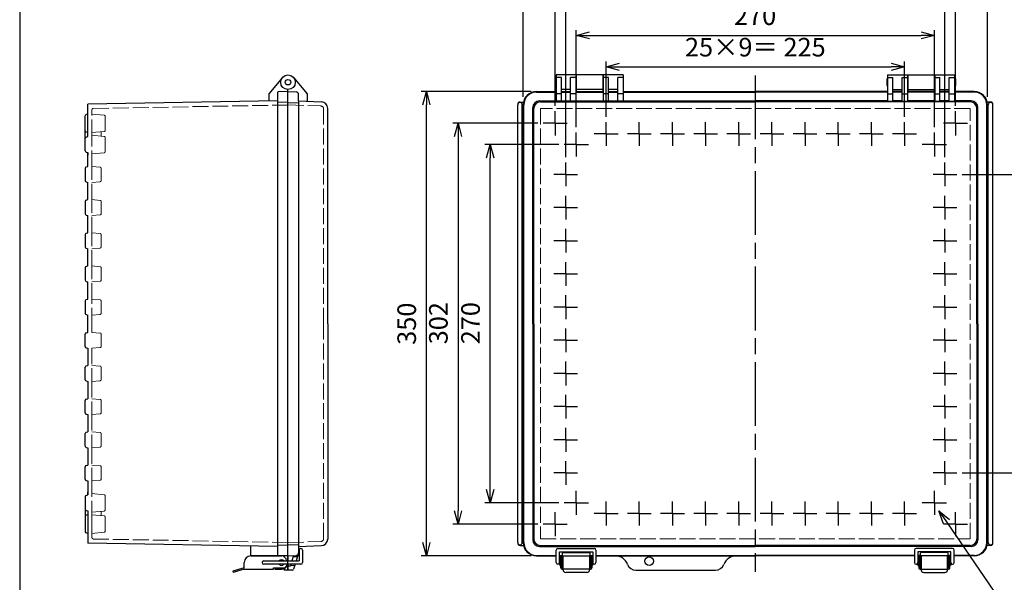
# Model space of a CAD drawing. Units: millimetres. Extents: x 0 to 3348, y 0 to 1120.
# Drawn here: x 0 to 742, y 321 to 745 of the extents above; entities that cross this region are included whole.
import ezdxf

# ---------------------------------------------------------------- set-up
doc = ezdxf.new("R2010")
doc.units = ezdxf.units.MM
doc.header["$LTSCALE"] = 4
for name, pattern in [('AM_ISO02W050x2', [3.75, 3, -0.75]), ('AM_ISO08W050', [18, 12, -1.5, 3, -1.5]), ('AM_ISO08W050x2', [9, 6, -0.75, 1.5, -0.75])]:
    doc.linetypes.add(name, pattern=pattern)
for name, color, linetype, lineweight in [('AM_5', 3, 'Continuous', 25), ('AM_7', 4, 'AM_ISO08W050', 25), ('ﾄｯﾌﾟｶﾊﾞｰ', 7, 'Continuous', 25), ('ﾄｯﾌﾟｶﾊﾞｰ0', 7, 'AM_ISO02W050x2', 13), ('ﾎﾞﾃﾞｨｰ', 2, 'Continuous', 25), ('ﾎﾞﾃﾞｨｰ0', 2, 'AM_ISO02W050x2', 13), ('ﾗｯﾁ', 3, 'Continuous', 25), ('ﾗｯﾁ金具', 6, 'Continuous', 25)]:
    doc.layers.add(name, color=color, linetype=linetype, lineweight=lineweight)
doc.styles.get("Standard").update_dxf_attribs({"font": 'ISOCP.SHX', "bigfont": 'EXTFONT.SHX'})
doc.dimstyles.new('AM_ISO$0', dxfattribs={"dimscale": 4, "dimtxt": 3.5, "dimasz": 2.5, "dimexe": 1, "dimexo": 1, "dimgap": 1.5, "dimtad": 1, "dimdec": 1, "dimdsep": 46, "dimtxsty": 'STANDARD', "dimblk": 'OPEN30', "dimcen": 0, "dimclrd": 3, "dimclre": 3, "dimclrt": 2, "dimadec": 0, "dimazin": 2, "dimtp": 0.1, "dimtm": 0.1, "dimtfac": 0.71, "dimtmove": 0, "dimatfit": 3, "dimldrblk": 'OPEN30', "dimfxl": 1, "dimlwd": -1, "dimlwe": -1, "dimarcsym": 0})
doc.dimstyles.new('AM_ISO$3', dxfattribs={"dimtxt": 3.5, "dimasz": 2.5, "dimexe": 1, "dimexo": 1, "dimgap": 1.5, "dimtad": 1, "dimtoh": 1, "dimdsep": 46, "dimtxsty": 'STANDARD', "dimblk": 'OPEN30', "dimcen": 0, "dimclrd": 3, "dimclre": 3, "dimclrt": 2, "dimadec": 0, "dimazin": 2, "dimtp": 0.1, "dimtm": 0.1, "dimtfac": 0.71, "dimtofl": 0, "dimtmove": 0, "dimatfit": 0, "dimldrblk": 'OPEN30', "dimfxl": 1, "dimlwd": -1, "dimlwe": -1, "dimarcsym": 0})

# ---------------------------------------------------------------- blocks, each defined once
blk = doc.blocks.new('TK-A3')
blk.add_lwpolyline([(0, 0), (403, 0), (403, 280), (0, 280)], close=True)
blk = doc.blocks.new('_Open30')
at = {"color": 0, "linetype": 'ByBlock', "lineweight": -2}
for p, q in [((-1, 0.268), (0, 0)), ((0, 0), (-1, -0.268)), ((0, 0), (-1, 0))]:
    blk.add_line(p, q, dxfattribs=at)
blk = doc.blocks.new('*D30')
at = {"layer": 'AM_5', "color": 3}
for p, q in [((442.22, 671.9), (442.22, 713.49)), ((667.22, 671.9), (667.22, 713.49)), ((452.22, 709.49), (657.22, 709.49))]:
    blk.add_line(p, q, dxfattribs=at)
at = {"layer": 'Defpoints', "color": 0}
for p in [(667.22, 709.49), (442.22, 667.9), (667.22, 667.9)]:
    blk.add_point(p, dxfattribs=at)
at = {"layer": 'AM_5', "color": 3, "xscale": 10, "yscale": 10, "zscale": 10, "rotation": 180}
blk.add_blockref('_Open30', (442.22, 709.49), dxfattribs=at)
at = {"layer": 'AM_5', "color": 3, "xscale": 10, "yscale": 10, "zscale": 10}
blk.add_blockref('_Open30', (667.22, 709.49), dxfattribs=at)
at = {"layer": 'AM_5', "color": 2, "insert": (554.72, 722.49), "char_height": 14, "attachment_point": 5}
blk.add_mtext('25×9＝ 225', dxfattribs=at)
blk = doc.blocks.new('*D31')
at = {"layer": 'AM_5', "color": 3}
for p, q in [((419.72, 664.03), (419.72, 737.22)), ((689.72, 664.03), (689.72, 737.22)), ((429.72, 733.22), (679.72, 733.22))]:
    blk.add_line(p, q, dxfattribs=at)
at = {"layer": 'Defpoints', "color": 0}
for p in [(689.72, 733.22), (419.72, 660.03), (689.72, 660.03)]:
    blk.add_point(p, dxfattribs=at)
at = {"layer": 'AM_5', "color": 3, "xscale": 10, "yscale": 10, "zscale": 10, "rotation": 180}
blk.add_blockref('_Open30', (419.72, 733.22), dxfattribs=at)
at = {"layer": 'AM_5', "color": 3, "xscale": 10, "yscale": 10, "zscale": 10}
blk.add_blockref('_Open30', (689.72, 733.22), dxfattribs=at)
at = {"layer": 'AM_5', "color": 2, "insert": (554.55, 746.22), "char_height": 14, "attachment_point": 5}
blk.add_mtext('270', dxfattribs=at)
blk = doc.blocks.new('*D32')
at = {"layer": 'AM_5', "color": 3}
for p, q in [((411.72, 641.4), (411.72, 759.92)), ((697.72, 641.4), (697.72, 759.92)), ((421.72, 755.92), (687.72, 755.92))]:
    blk.add_line(p, q, dxfattribs=at)
at = {"layer": 'Defpoints', "color": 0}
for p in [(697.72, 755.92), (411.72, 637.4), (697.72, 637.4)]:
    blk.add_point(p, dxfattribs=at)
at = {"layer": 'AM_5', "color": 3, "xscale": 10, "yscale": 10, "zscale": 10, "rotation": 180}
blk.add_blockref('_Open30', (411.72, 755.92), dxfattribs=at)
at = {"layer": 'AM_5', "color": 3, "xscale": 10, "yscale": 10, "zscale": 10}
blk.add_blockref('_Open30', (697.72, 755.92), dxfattribs=at)
at = {"layer": 'AM_5', "color": 2, "insert": (554.72, 768.92), "char_height": 14, "attachment_point": 5}
blk.add_mtext('286', dxfattribs=at)
blk = doc.blocks.new('*D33')
at = {"layer": 'AM_5', "color": 3}
for p, q in [((403.72, 680.03), (403.72, 783.4)), ((705.72, 680.03), (705.72, 783.4)), ((413.72, 779.4), (695.72, 779.4))]:
    blk.add_line(p, q, dxfattribs=at)
at = {"layer": 'Defpoints', "color": 0}
for p in [(705.72, 779.4), (403.72, 676.03), (705.72, 676.03)]:
    blk.add_point(p, dxfattribs=at)
at = {"layer": 'AM_5', "color": 3, "xscale": 10, "yscale": 10, "zscale": 10, "rotation": 180}
blk.add_blockref('_Open30', (403.72, 779.4), dxfattribs=at)
at = {"layer": 'AM_5', "color": 3, "xscale": 10, "yscale": 10, "zscale": 10}
blk.add_blockref('_Open30', (705.72, 779.4), dxfattribs=at)
at = {"layer": 'AM_5', "color": 2, "insert": (554.41, 792.4), "char_height": 14, "attachment_point": 5}
blk.add_mtext('302', dxfattribs=at)
blk = doc.blocks.new('*D34')
at = {"layer": 'AM_5', "color": 3}
for p, q in [((379.72, 686.98), (379.72, 806.62)), ((389.72, 802.62), (719.72, 802.62)), ((729.72, 686.98), (729.72, 806.62))]:
    blk.add_line(p, q, dxfattribs=at)
at = {"layer": 'Defpoints', "color": 0}
for p in [(729.72, 802.62), (379.72, 682.98), (729.72, 682.98)]:
    blk.add_point(p, dxfattribs=at)
at = {"layer": 'AM_5', "color": 3, "xscale": 10, "yscale": 10, "zscale": 10, "rotation": 180}
blk.add_blockref('_Open30', (379.72, 802.62), dxfattribs=at)
at = {"layer": 'AM_5', "color": 3, "xscale": 10, "yscale": 10, "zscale": 10}
blk.add_blockref('_Open30', (729.72, 802.62), dxfattribs=at)
at = {"layer": 'AM_5', "color": 2, "insert": (554.72, 815.62), "char_height": 14, "attachment_point": 5}
blk.add_mtext('350', dxfattribs=at)
blk = doc.blocks.new('*D35')
at = {"layer": 'AM_5', "color": 3}
for p, q in [((406.63, 650.93), (350.79, 650.93)), ((354.79, 390.93), (354.79, 640.93)), ((406.63, 380.93), (350.79, 380.93))]:
    blk.add_line(p, q, dxfattribs=at)
at = {"layer": 'Defpoints', "color": 0}
for p in [(354.79, 650.93), (410.63, 650.93), (410.63, 380.93)]:
    blk.add_point(p, dxfattribs=at)
at = {"layer": 'AM_5', "color": 3, "xscale": 10, "yscale": 10, "zscale": 10}
for p, rotation in [((354.79, 650.93), 90), ((354.79, 380.93), 270)]:
    blk.add_blockref('_Open30', p, dxfattribs=dict(at, rotation=rotation))
at = {"layer": 'AM_5', "color": 2, "insert": (341.79, 516.31), "char_height": 14, "attachment_point": 5, "rotation": 90}
blk.add_mtext('270', dxfattribs=at)
blk = doc.blocks.new('*D36')
at = {"layer": 'AM_5', "color": 3}
for p, q in [((390.63, 666.93), (326.54, 666.93)), ((330.54, 656.93), (330.54, 374.93)), ((390.63, 364.93), (326.54, 364.93))]:
    blk.add_line(p, q, dxfattribs=at)
at = {"layer": 'Defpoints', "color": 0}
for p in [(394.63, 666.93), (330.54, 364.93), (394.63, 364.93)]:
    blk.add_point(p, dxfattribs=at)
at = {"layer": 'AM_5', "color": 3, "xscale": 10, "yscale": 10, "zscale": 10}
for p, rotation in [((330.54, 666.93), 90), ((330.54, 364.93), 270)]:
    blk.add_blockref('_Open30', p, dxfattribs=dict(at, rotation=rotation))
at = {"layer": 'AM_5', "color": 2, "insert": (317.54, 516.31), "char_height": 14, "attachment_point": 5, "rotation": 90}
blk.add_mtext('302', dxfattribs=at)
blk = doc.blocks.new('*D37')
at = {"layer": 'AM_5', "color": 3}
for p, q in [((385.72, 690.93), (302.65, 690.93)), ((306.65, 350.93), (306.65, 680.93)), ((385.72, 340.93), (302.65, 340.93))]:
    blk.add_line(p, q, dxfattribs=at)
at = {"layer": 'Defpoints', "color": 0}
for p in [(306.65, 690.93), (389.72, 690.93), (389.72, 340.93)]:
    blk.add_point(p, dxfattribs=at)
at = {"layer": 'AM_5', "color": 3, "xscale": 10, "yscale": 10, "zscale": 10}
for p, rotation in [((306.65, 690.93), 90), ((306.65, 340.93), 270)]:
    blk.add_blockref('_Open30', p, dxfattribs=dict(at, rotation=rotation))
at = {"layer": 'AM_5', "color": 2, "insert": (293.65, 515.93), "char_height": 14, "attachment_point": 5, "rotation": 90}
blk.add_mtext('350', dxfattribs=at)
blk = doc.blocks.new('*D41')
at = {"layer": 'AM_5', "color": 3}
for p, q in [((698.83, 366.75), (751.87, 289.2)), ((751.87, 289.2), (860.77, 289.2))]:
    blk.add_line(p, q, dxfattribs=at)
at = {"layer": 'Defpoints', "color": 0}
for p in [(690.36, 379.13), (693.18, 375)]:
    blk.add_point(p, dxfattribs=at)
at = {"layer": 'AM_5', "color": 3, "xscale": 10, "yscale": 10, "zscale": 10, "rotation": 124.3695209565397}
blk.add_blockref('_Open30', (693.18, 375), dxfattribs=at)
at = {"layer": 'AM_5', "color": 2, "insert": (809.32, 302.2), "char_height": 14, "attachment_point": 5}
blk.add_mtext('4-M5ｲﾝｻｰﾄﾅｯﾄ', dxfattribs=at)
blk = doc.blocks.new('*D48')
at = {"layer": 'AM_5', "color": 3}
for p, q in [((710.69, 628.43), (783.08, 628.43)), ((779.08, 618.43), (779.08, 413.43)), ((710.69, 403.43), (783.08, 403.43))]:
    blk.add_line(p, q, dxfattribs=at)
at = {"layer": 'Defpoints', "color": 0}
for p in [(706.69, 628.43), (706.69, 403.43), (779.08, 403.43)]:
    blk.add_point(p, dxfattribs=at)
at = {"layer": 'AM_5', "color": 3, "xscale": 10, "yscale": 10, "zscale": 10}
for p, rotation in [((779.08, 628.43), 90), ((779.08, 403.43), 270)]:
    blk.add_blockref('_Open30', p, dxfattribs=dict(at, rotation=rotation))
at = {"layer": 'AM_5', "color": 2, "insert": (766.07, 515.93), "char_height": 14, "attachment_point": 5, "rotation": 90}
blk.add_mtext('25×9= 225', dxfattribs=at)

msp = doc.modelspace()

# ---------------------------------------------------------------- linework, layer by layer
at = {"layer": 'AM_7'}
msp.add_line((554.7223, 702.9338), (554.7223, 328.9338), dxfattribs=at)
at = {"layer": 'AM_7', "linetype": 'AM_ISO08W050x2'}
for p, q in [((403.7223, 666.9338), (403.7223, 676.0288)), ((705.7223, 666.9338), (705.7223, 676.0288)), ((403.7223, 666.9338), (394.6273, 666.9338)), ((403.7223, 666.9338), (412.8173, 666.9338)), ((403.7223, 666.9338), (403.7223, 657.8388)), ((442.2223, 658.9338), (442.2223, 667.9038)), ((467.2223, 658.9338), (467.2223, 667.9038)), ((492.2223, 658.9338), (492.2223, 667.9038)), ((517.2223, 658.9338), (517.2223, 667.9038)), ((542.2223, 658.9338), (542.2223, 667.9038)), ((567.2223, 658.9338), (567.2223, 667.9038)), ((592.2223, 658.9338), (592.2223, 667.9038)), ((617.2223, 658.9338), (617.2223, 667.9038)), ((642.2223, 658.9338), (642.2223, 667.9038)), ((667.2223, 658.9338), (667.2223, 667.9038)), ((705.7223, 666.9338), (696.6273, 666.9338)), ((705.7223, 666.9338), (714.8173, 666.9338)), ((705.7223, 666.9338), (705.7223, 657.8388)), ((419.7223, 650.9338), (419.7223, 660.0288)), ((442.2223, 658.9338), (433.2523, 658.9338)), ((442.2223, 658.9338), (451.1923, 658.9338)), ((442.2223, 658.9338), (442.2223, 649.9638)), ((467.2223, 658.9338), (458.2523, 658.9338)), ((467.2223, 658.9338), (476.1923, 658.9338)), ((467.2223, 658.9338), (467.2223, 649.9638)), ((492.2223, 658.9338), (483.2523, 658.9338)), ((492.2223, 658.9338), (501.1923, 658.9338)), ((492.2223, 658.9338), (492.2223, 649.9638)), ((517.2223, 658.9338), (508.2523, 658.9338)), ((517.2223, 658.9338), (526.1923, 658.9338)), ((517.2223, 658.9338), (517.2223, 649.9638)), ((542.2223, 658.9338), (533.2523, 658.9338)), ((542.2223, 658.9338), (542.2223, 649.9638)), ((542.2223, 658.9338), (551.1923, 658.9338)), ((567.2223, 658.9338), (558.2523, 658.9338)), ((567.2223, 658.9338), (567.2223, 649.9638)), ((567.2223, 658.9338), (576.1923, 658.9338)), ((592.2223, 658.9338), (583.2523, 658.9338)), ((592.2223, 658.9338), (601.1923, 658.9338)), ((592.2223, 658.9338), (592.2223, 649.9638)), ((617.2223, 658.9338), (608.2523, 658.9338)), ((617.2223, 658.9338), (626.1923, 658.9338)), ((617.2223, 658.9338), (617.2223, 649.9638)), ((642.2223, 658.9338), (633.2523, 658.9338)), ((642.2223, 658.9338), (651.1923, 658.9338)), ((642.2223, 658.9338), (642.2223, 649.9638)), ((667.2223, 658.9338), (658.2523, 658.9338)), ((667.2223, 658.9338), (676.1923, 658.9338)), ((667.2223, 658.9338), (667.2223, 649.9638)), ((689.7223, 650.9338), (689.7223, 660.0288)), ((419.7223, 650.9338), (410.6273, 650.9338)), ((419.7223, 650.9338), (428.8173, 650.9338)), ((419.7223, 650.9338), (419.7223, 641.8388)), ((689.7223, 650.9338), (680.6273, 650.9338)), ((689.7223, 650.9338), (698.8173, 650.9338)), ((689.7223, 650.9338), (689.7223, 641.8388)), ((411.7223, 628.4338), (411.7223, 637.4038)), ((697.7223, 628.4338), (697.7223, 637.4038)), ((411.7223, 628.4338), (402.7523, 628.4338)), ((411.7223, 628.4338), (420.6923, 628.4338)), ((411.7223, 628.4338), (411.7223, 619.4638)), ((697.7223, 628.4338), (688.7523, 628.4338)), ((697.7223, 628.4338), (706.6923, 628.4338)), ((697.7223, 628.4338), (697.7223, 619.4638)), ((411.7223, 603.4338), (411.7223, 612.4038)), ((697.7223, 603.4338), (697.7223, 612.4038)), ((411.7223, 603.4338), (402.7523, 603.4338)), ((411.7223, 603.4338), (420.6923, 603.4338)), ((411.7223, 603.4338), (411.7223, 594.4638)), ((697.7223, 603.4338), (688.7523, 603.4338)), ((697.7223, 603.4338), (706.6923, 603.4338)), ((697.7223, 603.4338), (697.7223, 594.4638)), ((411.7223, 578.4338), (411.7223, 587.4038)), ((697.7223, 578.4338), (697.7223, 587.4038)), ((411.7223, 578.4338), (402.7523, 578.4338)), ((411.7223, 578.4338), (420.6923, 578.4338)), ((411.7223, 578.4338), (411.7223, 569.4638)), ((697.7223, 578.4338), (688.7523, 578.4338)), ((697.7223, 578.4338), (706.6923, 578.4338)), ((697.7223, 578.4338), (697.7223, 569.4638)), ((411.7223, 553.4338), (411.7223, 562.4038)), ((697.7223, 553.4338), (697.7223, 562.4038)), ((411.7223, 553.4338), (402.7523, 553.4338)), ((411.7223, 553.4338), (420.6923, 553.4338)), ((411.7223, 553.4338), (411.7223, 544.4638)), ((697.7223, 553.4338), (688.7523, 553.4338)), ((697.7223, 553.4338), (706.6923, 553.4338)), ((697.7223, 553.4338), (697.7223, 544.4638)), ((411.7223, 528.4338), (411.7223, 537.4038)), ((697.7223, 528.4338), (697.7223, 537.4038)), ((411.7223, 528.4338), (402.7523, 528.4338)), ((411.7223, 528.4338), (420.6923, 528.4338)), ((411.7223, 528.4338), (411.7223, 519.4638)), ((697.7223, 528.4338), (688.7523, 528.4338)), ((697.7223, 528.4338), (706.6923, 528.4338)), ((697.7223, 528.4338), (697.7223, 519.4638)), ((411.7223, 503.4338), (411.7223, 512.4038)), ((697.7223, 503.4338), (697.7223, 512.4038)), ((411.7223, 503.4338), (402.7523, 503.4338)), ((411.7223, 503.4338), (420.6923, 503.4338)), ((411.7223, 503.4338), (411.7223, 494.4638)), ((697.7223, 503.4338), (688.7523, 503.4338)), ((697.7223, 503.4338), (706.6923, 503.4338)), ((697.7223, 503.4338), (697.7223, 494.4638)), ((411.7223, 478.4338), (411.7223, 487.4038)), ((697.7223, 478.4338), (697.7223, 487.4038)), ((411.7223, 478.4338), (402.7523, 478.4338)), ((411.7223, 478.4338), (420.6923, 478.4338)), ((411.7223, 478.4338), (411.7223, 469.4638)), ((697.7223, 478.4338), (688.7523, 478.4338)), ((697.7223, 478.4338), (706.6923, 478.4338)), ((697.7223, 478.4338), (697.7223, 469.4638)), ((411.7223, 453.4338), (411.7223, 462.4038)), ((697.7223, 453.4338), (697.7223, 462.4038)), ((411.7223, 453.4338), (402.7523, 453.4338)), ((411.7223, 453.4338), (420.6923, 453.4338)), ((411.7223, 453.4338), (411.7223, 444.4638)), ((697.7223, 453.4338), (688.7523, 453.4338)), ((697.7223, 453.4338), (706.6923, 453.4338)), ((697.7223, 453.4338), (697.7223, 444.4638)), ((411.7223, 428.4338), (411.7223, 437.4038)), ((697.7223, 428.4338), (697.7223, 437.4038)), ((411.7223, 428.4338), (402.7523, 428.4338)), ((411.7223, 428.4338), (420.6923, 428.4338)), ((411.7223, 428.4338), (411.7223, 419.4638)), ((697.7223, 428.4338), (688.7523, 428.4338)), ((697.7223, 428.4338), (706.6923, 428.4338)), ((697.7223, 428.4338), (697.7223, 419.4638)), ((411.7223, 403.4338), (411.7223, 412.4038)), ((697.7223, 403.4338), (697.7223, 412.4038)), ((411.7223, 403.4338), (402.7523, 403.4338)), ((411.7223, 403.4338), (420.6923, 403.4338)), ((411.7223, 403.4338), (411.7223, 394.4638)), ((697.7223, 403.4338), (688.7523, 403.4338)), ((697.7223, 403.4338), (706.6923, 403.4338)), ((697.7223, 403.4338), (697.7223, 394.4638)), ((419.7223, 380.9338), (419.7223, 390.0288)), ((689.7223, 380.9338), (689.7223, 390.0288)), ((419.7223, 380.9338), (410.6273, 380.9338)), ((419.7223, 380.9338), (419.7223, 371.8388)), ((419.7223, 380.9338), (428.8173, 380.9338)), ((442.2223, 372.9338), (442.2223, 381.9038)), ((467.2223, 372.9338), (467.2223, 381.9038)), ((492.2223, 372.9338), (492.2223, 381.9038)), ((517.2223, 372.9338), (517.2223, 381.9038)), ((542.2223, 372.9338), (542.2223, 381.9038)), ((567.2223, 372.9338), (567.2223, 381.9038)), ((592.2223, 372.9338), (592.2223, 381.9038)), ((617.2223, 372.9338), (617.2223, 381.9038)), ((642.2223, 372.9338), (642.2223, 381.9038)), ((667.2223, 372.9338), (667.2223, 381.9038)), ((689.7223, 380.9338), (680.6273, 380.9338)), ((689.7223, 380.9338), (689.7223, 371.8388)), ((689.7223, 380.9338), (698.8173, 380.9338)), ((403.7223, 364.9338), (403.7223, 374.0288)), ((442.2223, 372.9338), (433.2523, 372.9338)), ((442.2223, 372.9338), (451.1923, 372.9338)), ((442.2223, 372.9338), (442.2223, 363.9638)), ((467.2223, 372.9338), (458.2523, 372.9338)), ((467.2223, 372.9338), (476.1923, 372.9338)), ((467.2223, 372.9338), (467.2223, 363.9638)), ((492.2223, 372.9338), (483.2523, 372.9338)), ((492.2223, 372.9338), (501.1923, 372.9338)), ((492.2223, 372.9338), (492.2223, 363.9638)), ((517.2223, 372.9338), (508.2523, 372.9338)), ((517.2223, 372.9338), (526.1923, 372.9338)), ((517.2223, 372.9338), (517.2223, 363.9638)), ((542.2223, 372.9338), (533.2523, 372.9338)), ((542.2223, 372.9338), (551.1923, 372.9338)), ((542.2223, 372.9338), (542.2223, 363.9638)), ((567.2223, 372.9338), (558.2523, 372.9338)), ((567.2223, 372.9338), (576.1923, 372.9338)), ((567.2223, 372.9338), (567.2223, 363.9638)), ((592.2223, 372.9338), (583.2523, 372.9338)), ((592.2223, 372.9338), (601.1923, 372.9338)), ((592.2223, 372.9338), (592.2223, 363.9638)), ((617.2223, 372.9338), (608.2523, 372.9338)), ((617.2223, 372.9338), (626.1923, 372.9338)), ((617.2223, 372.9338), (617.2223, 363.9638)), ((642.2223, 372.9338), (633.2523, 372.9338)), ((642.2223, 372.9338), (651.1923, 372.9338)), ((642.2223, 372.9338), (642.2223, 363.9638)), ((667.2223, 372.9338), (658.2523, 372.9338)), ((667.2223, 372.9338), (676.1923, 372.9338)), ((667.2223, 372.9338), (667.2223, 363.9638)), ((705.7223, 364.9338), (705.7223, 374.0288)), ((403.7223, 364.9338), (394.6273, 364.9338)), ((403.7223, 364.9338), (403.7223, 355.8388)), ((403.7223, 364.9338), (412.8173, 364.9338)), ((705.7223, 364.9338), (696.6273, 364.9338)), ((705.7223, 364.9338), (705.7223, 355.8388)), ((705.7223, 364.9338), (714.8173, 364.9338))]:
    msp.add_line(p, q, dxfattribs=at)
at = {"layer": 'ﾄｯﾌﾟｶﾊﾞｰ'}
for p, q in [((206.5337, 701.4691), (216.8205, 689.2098)), ((404.4723, 703.4338), (404.4723, 683.5544)), ((419.4723, 703.4338), (404.4723, 703.4338)), ((408.4723, 701.4691), (404.4723, 701.4691)), ((408.4723, 683.5544), (408.4723, 701.4691)), ((415.4723, 683.5544), (415.4723, 701.4691)), ((419.4723, 701.4691), (415.4723, 701.4691)), ((419.4723, 703.4338), (419.4723, 683.5544)), ((439.9723, 703.4338), (439.9723, 683.5544)), ((454.9723, 703.4338), (439.9723, 703.4338)), ((443.9723, 701.4691), (439.9723, 701.4691)), ((443.9723, 683.5544), (443.9723, 701.4691)), ((450.9723, 683.5544), (450.9723, 701.4691)), ((454.9723, 701.4691), (450.9723, 701.4691)), ((454.9723, 703.4338), (454.9723, 683.5544)), ((654.4723, 703.4338), (654.4723, 683.5544)), ((654.4723, 703.4338), (669.4723, 703.4338)), ((654.4723, 701.4691), (658.4723, 701.4691)), ((658.4723, 683.5544), (658.4723, 701.4691)), ((665.4723, 683.5544), (665.4723, 701.4691)), ((665.4723, 701.4691), (669.4723, 701.4691)), ((669.4723, 703.4338), (669.4723, 683.5544)), ((689.9723, 703.4338), (689.9723, 683.5544)), ((689.9723, 703.4338), (704.9723, 703.4338)), ((689.9723, 701.4691), (693.9723, 701.4691)), ((693.9723, 683.5544), (693.9723, 701.4691)), ((700.9723, 683.5544), (700.9723, 701.4691)), ((700.9723, 701.4691), (704.9723, 701.4691)), ((704.9723, 703.4338), (704.9723, 683.5544)), ((202.3205, 343.9338), (202.3205, 692.4338)), ((202.3205, 690.9338), (208.4252, 690.6138)), ((389.7215, 690.5145), (404.4723, 690.5145)), ((389.7223, 690.9338), (404.4723, 690.9338)), ((415.4723, 692.4338), (408.4723, 692.4338)), ((408.4723, 690.9338), (415.4723, 690.9338)), ((408.4723, 690.5145), (415.4723, 690.5145)), ((419.4723, 690.9338), (439.9723, 690.9338)), ((419.4723, 690.5145), (439.9723, 690.5145)), ((450.9723, 692.4338), (443.9723, 692.4338)), ((443.9723, 690.9338), (450.9723, 690.9338)), ((443.9723, 690.5145), (450.9723, 690.5145)), ((454.9723, 690.9338), (554.7223, 690.9338)), ((454.9723, 690.5145), (554.7223, 690.5145)), ((654.4723, 690.9338), (554.7223, 690.9338)), ((654.4723, 690.5145), (554.7223, 690.5145)), ((658.4723, 692.4338), (665.4723, 692.4338)), ((665.4723, 690.9338), (658.4723, 690.9338)), ((665.4723, 690.5145), (658.4723, 690.5145)), ((689.9723, 690.9338), (669.4723, 690.9338)), ((689.9723, 690.5145), (669.4723, 690.5145)), ((693.9723, 692.4338), (700.9723, 692.4338)), ((700.9723, 690.9338), (693.9723, 690.9338)), ((700.9723, 690.5145), (693.9723, 690.5145)), ((719.7223, 690.9338), (704.9723, 690.9338)), ((719.723, 690.5145), (704.9723, 690.5145)), ((210.3205, 683.7814), (210.3205, 688.6166)), ((210.3205, 683.7814), (227.495, 683.1816)), ((210.3205, 683.7814), (210.3205, 682.2592)), ((216.8205, 689.2098), (216.8205, 683.5544)), ((391.8547, 683.7814), (404.4723, 683.7814)), ((408.4723, 689.2098), (404.4723, 689.2098)), ((408.4723, 683.5544), (404.4723, 683.5544)), ((408.4723, 683.7814), (415.4723, 683.7814)), ((419.4723, 689.2098), (415.4723, 689.2098)), ((419.4723, 683.5544), (415.4723, 683.5544)), ((419.4723, 683.7814), (439.9723, 683.7814)), ((443.9723, 689.2098), (439.9723, 689.2098)), ((443.9723, 683.5544), (439.9723, 683.5544)), ((443.9723, 683.7814), (450.9723, 683.7814)), ((454.9723, 689.2098), (450.9723, 689.2098)), ((454.9723, 683.5544), (450.9723, 683.5544)), ((454.9723, 683.7814), (554.7223, 683.7814)), ((654.4723, 683.7814), (554.7223, 683.7814)), ((654.4723, 689.2098), (658.4723, 689.2098)), ((654.4723, 683.5544), (658.4723, 683.5544)), ((665.4723, 683.7814), (658.4723, 683.7814)), ((665.4723, 689.2098), (669.4723, 689.2098)), ((665.4723, 683.5544), (669.4723, 683.5544)), ((689.9723, 683.7814), (669.4723, 683.7814)), ((689.9723, 689.2098), (693.9723, 689.2098)), ((689.9723, 683.5544), (693.9723, 683.5544)), ((700.9723, 683.7814), (693.9723, 683.7814)), ((700.9723, 689.2098), (704.9723, 689.2098)), ((700.9723, 683.5544), (704.9723, 683.5544)), ((717.5899, 683.7814), (704.9723, 683.7814)), ((232.3205, 515.9338), (232.3205, 678.1847)), ((379.7223, 350.9338), (379.7223, 680.9338)), ((380.1415, 350.933), (380.1415, 680.9345)), ((386.8747, 515.9338), (386.8747, 678.8014)), ((387.643, 515.9338), (387.643, 678.0331)), ((392.623, 683.0131), (554.7223, 683.0131)), ((716.8216, 683.0131), (554.7223, 683.0131)), ((721.8016, 515.9338), (721.8016, 678.0331)), ((722.5699, 515.9338), (722.5699, 678.8014)), ((729.303, 350.933), (729.303, 680.9345)), ((729.7223, 350.9338), (729.7223, 680.9338)), ((232.3205, 515.9338), (232.3205, 353.6829)), ((386.8747, 515.9338), (386.8747, 353.0662)), ((387.643, 515.9338), (387.643, 353.8345)), ((721.8016, 515.9338), (721.8016, 353.8345)), ((722.5699, 515.9338), (722.5699, 353.0662)), ((210.3205, 349.603), (210.3205, 343.251)), ((202.3205, 337.1838), (202.3205, 343.9338)), ((210.3205, 343.251), (208.4633, 337.1838)), ((210.3205, 348.0862), (227.495, 348.6859)), ((210.3205, 343.4841), (210.8205, 343.4841)), ((391.8547, 348.0862), (554.7223, 348.0862)), ((392.623, 348.8545), (554.7223, 348.8545)), ((409.2223, 340.9338), (409.2223, 342.9338)), ((409.7223, 343.4338), (429.7223, 343.4338)), ((430.2223, 340.9338), (430.2223, 342.9338)), ((716.8216, 348.8545), (554.7223, 348.8545)), ((717.5899, 348.0862), (554.7223, 348.0862)), ((679.2223, 340.9338), (679.2223, 342.9338)), ((699.7223, 343.4338), (679.7223, 343.4338)), ((700.2223, 340.9338), (700.2223, 342.9338)), ((202.3205, 340.9338), (210.8205, 341.3792)), ((202.3205, 340.9338), (208.4252, 341.2537)), ((202.3205, 330.1838), (202.3205, 340.9338)), ((204.5606, 334.6838), (204.1014, 333.1838)), ((206.5415, 341.155), (205.3259, 337.1838)), ((207.698, 334.6838), (206.537, 330.8911)), ((389.7215, 341.353), (404.5723, 341.353)), ((389.7223, 340.9338), (404.5723, 340.9338)), ((407.0723, 341.3538), (409.2223, 341.3538)), ((407.0723, 340.9338), (432.0723, 340.9338)), ((430.2223, 341.3538), (432.0723, 341.3538)), ((434.5723, 341.353), (554.7223, 341.353)), ((434.5723, 340.9338), (554.7223, 340.9338)), ((674.7223, 341.353), (554.7223, 341.353)), ((674.7223, 340.9338), (554.7223, 340.9338)), ((679.2223, 341.3538), (677.2223, 341.3538)), ((702.2223, 340.9338), (677.2223, 340.9338)), ((702.2223, 341.3538), (700.2223, 341.3538)), ((719.723, 341.353), (704.7223, 341.353)), ((719.7223, 340.9338), (704.7223, 340.9338)), ((204.1014, 333.1838), (202.3205, 333.1838)), ((205.5808, 330.1838), (202.3205, 330.1838)), ((464.7223, 330.1838), (494.7223, 330.1838)), ((494.7223, 330.1838), (524.7223, 330.1838))]:
    msp.add_line(p, q, dxfattribs=at)
for centre, radius in [((202.3205, 697.9338), 5.5), ((202.3205, 697.9338), 2.04), ((474.7223, 336.9338), 3.25)]:
    msp.add_circle(centre, radius, dxfattribs=at)
for centre, radius, start, end in [((208.3205, 688.6166), 2, 0, 87), ((389.7223, 680.9338), 10, 90, 180), ((389.7215, 680.9345), 9.58, 90, 180), ((719.7223, 680.9338), 10, 0, 90), ((719.723, 680.9345), 9.58, 0, 90), ((227.3205, 678.1847), 5, 0, 88), ((391.8547, 678.8014), 4.98, 90, 180), ((717.5899, 678.8014), 4.98, 0, 90), ((392.623, 678.0331), 4.98, 90, 180), ((716.8216, 678.0331), 4.98, 0, 90), ((227.3205, 353.6829), 5, 272, 0), ((389.7223, 350.9338), 10, 180, 270), ((389.7215, 350.933), 9.58, 180, 270), ((391.8547, 353.0662), 4.98, 180, 270), ((392.623, 353.8345), 4.98, 180, 270), ((716.8216, 353.8345), 4.98, 270, 0), ((717.5899, 353.0662), 4.98, 270, 0), ((719.7223, 350.9338), 10, 270, 0), ((719.723, 350.933), 9.58, 270, 0), ((208.3205, 343.251), 2, 273, 350.8746059), ((208.3205, 343.251), 2, 350.8746059, 0), ((409.7223, 342.9338), 0.5, 90, 180), ((429.7223, 342.9338), 0.5, 0, 90), ((679.7223, 342.9338), 0.5, 90, 180), ((699.7223, 342.9338), 0.5, 0, 90), ((449.0838, 330.9338), 10, 20.9902425, 90), ((464.7223, 336.9338), 6.75, 200.9902425, 270), ((524.7223, 336.9338), 6.75, 270, 339.0097575), ((540.3608, 330.9338), 10, 90, 159.0097575), ((205.5808, 331.1838), 1, 270, 342.9801183)]:
    msp.add_arc(centre, radius, start, end, dxfattribs=at)
at = {"layer": 'ﾄｯﾌﾟｶﾊﾞｰ0'}
for p, q in [((202.3205, 680.8588), (227.1903, 679.9903)), ((229.1205, 515.9338), (229.1205, 677.9915)), ((392.6645, 677.9915), (392.6645, 353.876)), ((716.78, 677.9915), (392.6645, 677.9915)), ((716.78, 353.876), (716.78, 677.9915)), ((229.1205, 515.9338), (229.1205, 353.876)), ((202.3205, 351.0088), (227.1903, 351.8773)), ((392.6645, 353.876), (716.78, 353.876)), ((206.2442, 340.1838), (209.3816, 340.1838)), ((204.2545, 333.6838), (207.3919, 333.6838))]:
    msp.add_line(p, q, dxfattribs=at)
for centre, start, end in [((227.1205, 677.9915), 0, 88), ((227.1205, 353.876), 272, 0)]:
    msp.add_arc(centre, 2, start, end, dxfattribs=at)
at = {"layer": 'ﾎﾞﾃﾞｨｰ'}
for p, q in [((198.1073, 701.4691), (187.8205, 689.2098)), ((404.4723, 700.4338), (403.7723, 700.4338)), ((403.7723, 700.4338), (403.7723, 695.4226)), ((419.4723, 699.9738), (419.7223, 699.9738)), ((419.7223, 703.4338), (419.7223, 690.9338)), ((439.7223, 703.4338), (419.7223, 703.4338)), ((439.7223, 703.4338), (439.7223, 690.9338)), ((439.7223, 699.9738), (439.9723, 699.9738)), ((654.4723, 700.4338), (653.7723, 700.4338)), ((653.7723, 700.4338), (653.7723, 695.4226)), ((669.7223, 699.9738), (669.4723, 699.9738)), ((669.7223, 703.4338), (669.7223, 690.9338)), ((669.7223, 703.4338), (689.7223, 703.4338)), ((689.7223, 703.4338), (689.7223, 690.9338)), ((689.9723, 699.9738), (689.7223, 699.9738)), ((704.9723, 700.4338), (705.6723, 700.4338)), ((705.6723, 700.4338), (705.6723, 695.4226)), ((202.3205, 690.9338), (194.8006, 690.6712)), ((202.3205, 347.4338), (202.3205, 692.4338)), ((403.7723, 695.4226), (404.4723, 695.4226)), ((419.4723, 695.8938), (419.7223, 695.8938)), ((439.7223, 692.4338), (419.7223, 692.4338)), ((439.7223, 695.8938), (439.9723, 695.8938)), ((653.7723, 695.4226), (654.4723, 695.4226)), ((669.7223, 695.8938), (669.4723, 695.8938)), ((669.7223, 692.4338), (689.7223, 692.4338)), ((689.9723, 695.8938), (689.7223, 695.8938)), ((705.6723, 695.4226), (704.9723, 695.4226)), ((194.3205, 683.7951), (51.3205, 681.316)), ((187.8205, 689.2098), (187.8205, 683.6812)), ((194.3205, 690.174), (194.3205, 343.2203)), ((51.3205, 659.9686), (51.3205, 681.316)), ((202.3205, 682.9838), (194.3205, 682.7044)), ((202.3205, 682.6838), (210.3205, 682.2592)), ((210.3205, 682.2592), (210.3205, 349.603)), ((375.5223, 350.9338), (375.5223, 680.9338)), ((377.2723, 682.9838), (379.9347, 682.9838)), ((379.0223, 350.9338), (379.0223, 680.9338)), ((732.1723, 682.9838), (729.5099, 682.9838)), ((730.4223, 350.9338), (730.4223, 680.9338)), ((733.9223, 350.9338), (733.9223, 680.9338)), ((49.3153, 646.2565), (49.3153, 672.5853)), ((51.3153, 673.8885), (50.0565, 673.5512)), ((51.3153, 674.9233), (51.3103, 674.9233)), ((49.3153, 661.2614), (49.3153, 663.6201)), ((51.3153, 659.9582), (50.0565, 660.2955)), ((50.0565, 656.5561), (51.3153, 656.8934)), ((51.3153, 656.8934), (51.3153, 659.9582)), ((50.0565, 645.2905), (51.3153, 644.9532)), ((51.3153, 642.9233), (51.3103, 642.9233)), ((51.3153, 644.9532), (51.3153, 642.9233)), ((51.3153, 644.9532), (51.3153, 642.9233)), ((51.3153, 634.4233), (51.3153, 644.9532)), ((49.3153, 633.1201), (49.3153, 623.7266)), ((50.0565, 634.086), (51.3153, 634.4233)), ((50.0565, 622.7607), (51.3153, 622.4234)), ((51.3153, 609.4233), (51.3153, 622.4234)), ((50.0565, 609.086), (51.3153, 609.4233)), ((49.3153, 608.1201), (49.3153, 598.7266)), ((50.0565, 597.7607), (51.3153, 597.4234)), ((51.3153, 584.4233), (51.3153, 597.4234)), ((49.3153, 583.1201), (49.3153, 573.7266)), ((50.0565, 584.086), (51.3153, 584.4233)), ((50.0565, 572.7607), (51.3153, 572.4234)), ((51.3153, 559.4233), (51.3153, 572.4234)), ((49.3153, 558.1201), (49.3153, 548.7266)), ((50.0565, 559.086), (51.3153, 559.4233)), ((50.0565, 547.7607), (51.3153, 547.4234)), ((51.3153, 534.4233), (51.3153, 547.4234)), ((49.3153, 533.1201), (49.3153, 523.7266)), ((50.0565, 534.086), (51.3153, 534.4233)), ((50.0565, 522.7607), (51.3153, 522.4234)), ((51.3153, 515.9233), (51.3153, 522.4234)), ((51.3153, 509.4233), (51.3153, 515.9233)), ((49.3153, 498.7266), (49.3153, 508.1201)), ((50.0565, 509.086), (51.3153, 509.4233)), ((50.0565, 497.7607), (51.3153, 497.4234)), ((51.3153, 497.4234), (51.3153, 484.4233)), ((49.3153, 473.7266), (49.3153, 483.1201)), ((50.0565, 484.086), (51.3153, 484.4233)), ((50.0565, 472.7607), (51.3153, 472.4234)), ((51.3153, 472.4234), (51.3153, 459.4233)), ((49.3153, 448.7266), (49.3153, 458.1201)), ((50.0565, 459.086), (51.3153, 459.4233)), ((50.0565, 447.7607), (51.3153, 447.4234)), ((51.3153, 447.4234), (51.3153, 434.4233)), ((49.3153, 423.7266), (49.3153, 433.1201)), ((50.0565, 434.086), (51.3153, 434.4233)), ((50.0565, 422.7607), (51.3153, 422.4234)), ((51.3153, 422.4234), (51.3153, 409.4233)), ((50.0565, 409.086), (51.3153, 409.4233)), ((49.3153, 398.7266), (49.3153, 408.1201)), ((50.0565, 397.7607), (51.3153, 397.4234)), ((51.3153, 397.4234), (51.3153, 386.8934)), ((50.0565, 386.5561), (51.3153, 386.8934)), ((51.3153, 388.9233), (51.3103, 388.9233)), ((51.3153, 386.8934), (51.3153, 388.9233)), ((51.3153, 386.8934), (51.3153, 388.9233)), ((49.3153, 385.5902), (49.3153, 359.2614)), ((50.0565, 375.2905), (51.3153, 374.9532)), ((51.3153, 371.8885), (50.0565, 371.5512)), ((51.3153, 374.9532), (51.3153, 371.8885)), ((51.3205, 371.899), (51.3205, 350.5516)), ((49.3153, 370.5853), (49.3153, 368.2266)), ((51.3153, 357.9582), (50.0565, 358.2955)), ((51.3153, 356.9233), (51.3103, 356.9233)), ((194.3205, 348.0729), (51.3205, 350.5516)), ((202.3205, 348.8838), (194.3205, 349.1631)), ((202.3205, 349.1838), (210.3205, 349.603)), ((174.3205, 340.9338), (174.3205, 348.422)), ((194.3205, 343.2203), (194.3205, 341.6936)), ((202.3205, 340.9338), (202.3205, 345.4338)), ((377.2723, 348.8838), (379.9347, 348.8838)), ((732.1723, 348.8838), (729.5099, 348.8838)), ((202.3205, 340.9338), (174.3205, 340.9338)), ((202.3205, 340.9338), (194.8006, 341.1964)), ((202.3205, 334.1838), (202.0042, 334.1838)), ((202.3205, 340.9338), (202.3205, 337.1838)), ((202.3205, 337.1838), (202.3205, 340.9338)), ((202.3205, 334.6838), (202.3205, 330.1838)), ((199.3205, 331.3512), (199.3205, 330.1838)), ((202.3205, 330.1838), (199.3205, 330.1838))]:
    msp.add_line(p, q, dxfattribs=at)
for centre, radius, start, end in [((194.818, 690.174), 0.4975, 92, 180), ((377.2723, 680.9338), 1.75, 0, 180), ((385.5223, 680.9338), 10, 176.6476159, 180), ((377.0368, 681.4308), 1.5, 115.3469893, 176.6476159), ((377.2723, 680.9338), 2.05, 90, 115.3469893), ((732.1723, 680.9338), 1.75, 0, 180), ((732.1723, 680.9338), 2.05, 64.6530107, 90), ((732.4077, 681.4308), 1.5, 3.3523841, 64.6530107), ((723.9223, 680.9338), 10, 0, 3.3523841), ((50.3153, 672.5853), 1, 105, 180), ((50.3153, 661.2614), 1, 180, 255), ((50.3153, 655.5902), 1, 105, 180), ((50.3153, 646.2565), 1, 180, 255), ((50.3153, 633.1201), 1, 105, 180), ((50.3153, 623.7266), 1, 180, 255), ((50.3153, 608.1201), 1, 105, 180), ((50.3153, 598.7266), 1, 180, 255), ((50.3153, 583.1201), 1, 105, 180), ((50.3153, 573.7266), 1, 180, 255), ((50.3153, 558.1201), 1, 105, 180), ((50.3153, 548.7266), 1, 180, 255), ((50.3153, 533.1201), 1, 105, 180), ((50.3153, 523.7266), 1, 180, 255), ((50.3153, 508.1201), 1, 105, 180), ((50.3153, 498.7266), 1, 180, 255), ((50.3153, 483.1201), 1, 105, 180), ((50.3153, 473.7266), 1, 180, 255), ((50.3153, 458.1201), 1, 105, 180), ((50.3153, 448.7266), 1, 180, 255), ((50.3153, 433.1201), 1, 105, 180), ((50.3153, 423.7266), 1, 180, 255), ((50.3153, 408.1201), 1, 105, 180), ((50.3153, 398.7266), 1, 180, 255), ((50.3153, 385.5902), 1, 105, 180), ((50.3153, 376.2565), 1, 180, 255), ((50.3153, 370.5853), 1, 105, 180), ((50.3153, 359.2614), 1, 180, 255), ((385.5223, 350.9338), 10, 180, 183.3523841), ((377.2723, 350.9338), 1.75, 180, 0), ((377.0368, 350.4367), 1.5, 183.3523841, 244.6530107), ((377.2723, 350.9338), 2.05, 244.6530107, 270), ((732.1723, 350.9338), 1.75, 180, 0), ((732.1723, 350.9338), 2.05, 270, 295.3469893), ((732.4077, 350.4367), 1.5, 295.3469893, 356.6476159), ((723.9223, 350.9338), 10, 356.6476159, 0)]:
    msp.add_arc(centre, radius, start, end, dxfattribs=at)
msp.add_ellipse((194.818, 341.6936), major_axis=(-0.3518, 0.3518), ratio=1, start_param=0.78539816, end_param=2.32128791, dxfattribs=at)
at = {"layer": 'ﾎﾞﾃﾞｨｰ0'}
for p, q in [((54.5205, 677.1887), (54.5205, 673.899)), ((202.3205, 680.7338), (55.503, 678.1885)), ((63.6025, 673.0935), (54.5153, 673.8885)), ((54.5153, 657.8885), (54.5153, 673.8885)), ((64.5153, 661.7494), (64.5153, 672.0973)), ((63.6025, 660.7532), (54.5153, 659.9582)), ((63.6025, 657.0935), (54.5153, 657.8885)), ((54.5153, 634.4233), (54.5153, 657.8885)), ((61.5153, 660.5706), (61.5153, 657.2761)), ((64.5153, 656.0973), (64.5153, 645.7494)), ((63.6025, 644.7532), (54.5153, 643.9582)), ((60.6025, 633.8907), (54.5153, 634.4233)), ((54.5153, 609.4233), (54.5153, 634.4233)), ((61.5153, 632.8945), (61.5153, 623.9522)), ((60.6025, 622.956), (54.5153, 622.4234)), ((54.5153, 584.4233), (54.5153, 609.4233)), ((60.6025, 608.8907), (54.5153, 609.4233)), ((61.5153, 607.8945), (61.5153, 598.9522)), ((60.6025, 597.956), (54.5153, 597.4234)), ((54.5153, 559.4233), (54.5153, 584.4233)), ((60.6025, 583.8907), (54.5153, 584.4233)), ((61.5153, 582.8945), (61.5153, 573.9522)), ((60.6025, 572.956), (54.5153, 572.4234)), ((54.5153, 534.4233), (54.5153, 559.4233)), ((60.6025, 558.8907), (54.5153, 559.4233)), ((61.5153, 557.8945), (61.5153, 548.9522)), ((60.6025, 547.956), (54.5153, 547.4234)), ((54.5153, 515.9233), (54.5153, 534.4233)), ((60.6025, 533.8907), (54.5153, 534.4233)), ((61.5153, 532.8945), (61.5153, 523.9522)), ((60.6025, 522.956), (54.5153, 522.4234)), ((54.5153, 509.4233), (54.5153, 515.9233)), ((60.6025, 508.8907), (54.5153, 509.4233)), ((61.5153, 498.9522), (61.5153, 507.8945)), ((60.6025, 497.956), (54.5153, 497.4234)), ((54.5153, 497.4234), (54.5153, 472.4234)), ((60.6025, 483.8907), (54.5153, 484.4233)), ((61.5153, 473.9522), (61.5153, 482.8945)), ((60.6025, 472.956), (54.5153, 472.4234)), ((54.5153, 472.4234), (54.5153, 447.4234)), ((60.6025, 458.8907), (54.5153, 459.4233)), ((61.5153, 448.9522), (61.5153, 457.8945)), ((60.6025, 447.956), (54.5153, 447.4234)), ((54.5153, 447.4234), (54.5153, 422.4234)), ((60.6025, 433.8907), (54.5153, 434.4233)), ((61.5153, 423.9522), (61.5153, 432.8945)), ((60.6025, 422.956), (54.5153, 422.4234)), ((54.5153, 422.4234), (54.5153, 397.4234)), ((60.6025, 408.8907), (54.5153, 409.4233)), ((61.5153, 398.9522), (61.5153, 407.8945)), ((60.6025, 397.956), (54.5153, 397.4234)), ((54.5153, 397.4234), (54.5153, 373.9582)), ((63.6025, 387.0935), (54.5153, 387.8885)), ((64.5153, 375.7494), (64.5153, 386.0973)), ((63.6025, 374.7532), (54.5153, 373.9582)), ((54.5153, 373.9582), (54.5153, 354.679)), ((54.5153, 357.9582), (54.5153, 371.8885)), ((63.6025, 371.0935), (54.5153, 371.8885)), ((61.5153, 371.2761), (61.5153, 374.5706)), ((64.5153, 370.0973), (64.5153, 359.7494)), ((63.6025, 358.7532), (54.5153, 357.9582)), ((202.3205, 351.1338), (55.498, 353.6791))]:
    msp.add_line(p, q, dxfattribs=at)
for centre, start, end in [((55.5205, 677.1887), 91, 180), ((63.5153, 672.0973), 0, 85), ((63.5153, 661.7494), 275, 0), ((63.5153, 656.0973), 0, 85), ((63.5153, 645.7494), 275, 0), ((60.5153, 632.8945), 0, 85), ((60.5153, 623.9522), 275, 0), ((60.5153, 607.8945), 0, 85), ((60.5153, 598.9522), 275, 0), ((60.5153, 582.8945), 0, 85), ((60.5153, 573.9522), 275, 0), ((60.5153, 557.8945), 0, 85), ((60.5153, 548.9522), 275, 0), ((60.5153, 532.8945), 0, 85), ((60.5153, 523.9522), 275, 0), ((60.5153, 507.8945), 360, 85), ((60.5153, 498.9522), 275, 360), ((60.5153, 482.8945), 360, 85), ((60.5153, 473.9522), 275, 360), ((60.5153, 457.8945), 360, 85), ((60.5153, 448.9522), 275, 360), ((60.5153, 432.8945), 360, 85), ((60.5153, 423.9522), 275, 360), ((60.5153, 407.8945), 360, 85), ((60.5153, 398.9522), 275, 360), ((63.5153, 386.0973), 360, 85), ((63.5153, 375.7494), 275, 360), ((63.5153, 370.0973), 360, 85), ((63.5153, 359.7494), 275, 360), ((55.5153, 354.679), 180, 269.0068098)]:
    msp.add_arc(centre, 1, start, end, dxfattribs=at)
at = {"layer": 'ﾗｯﾁ'}
for p, q in [((409.7223, 330.9338), (409.7223, 340.9338)), ((409.7223, 340.9338), (429.7223, 340.9338)), ((429.7223, 340.9338), (429.7223, 330.9338)), ((699.7223, 340.9338), (679.7223, 340.9338)), ((679.7223, 340.9338), (679.7223, 330.9338)), ((699.7223, 330.9338), (699.7223, 340.9338)), ((192.3205, 331.9338), (192.3205, 330.9338)), ((192.3205, 330.9338), (197.3205, 330.9338)), ((429.7223, 330.9338), (409.7223, 330.9338)), ((679.7223, 330.9338), (699.7223, 330.9338))]:
    msp.add_line(p, q, dxfattribs=at)
msp.add_arc((197.3205, 335.9338), 5, 270, 345.5224878, dxfattribs=at)
at = {"layer": 'ﾗｯﾁ金具'}
for p, q in [((210.8205, 345.3312), (210.8205, 337.1838)), ((213.3205, 345.3312), (213.3205, 335.9338)), ((404.5723, 335.9338), (404.5723, 345.3312)), ((405.8223, 346.5812), (433.3223, 346.5812)), ((407.0723, 335.9338), (407.0723, 344.0812)), ((407.0723, 344.0812), (432.0723, 344.0812)), ((432.0723, 344.0812), (432.0723, 335.9338)), ((434.5723, 345.3312), (434.5723, 335.9338)), ((674.7223, 345.3312), (674.7223, 335.9338)), ((703.4723, 346.5812), (675.9723, 346.5812)), ((702.2223, 344.0812), (677.2223, 344.0812)), ((677.2223, 344.0812), (677.2223, 335.9338)), ((702.2223, 335.9338), (702.2223, 344.0812)), ((704.7223, 335.9338), (704.7223, 345.3312)), ((169.3205, 331.9338), (169.3205, 335.9338)), ((174.3205, 340.9338), (197.3205, 340.9338)), ((184.0705, 337.1838), (210.8205, 337.1838)), ((212.0705, 334.6838), (184.0705, 334.6838)), ((201.3205, 334.6838), (201.3205, 333.9338)), ((407.3223, 334.6838), (405.8223, 334.6838)), ((407.3223, 337.1838), (407.0723, 337.1838)), ((407.9723, 338.0838), (407.3223, 338.0838)), ((407.3223, 338.0838), (407.3223, 333.7838)), ((407.9723, 331.9338), (407.9723, 340.9338)), ((407.9723, 340.9338), (408.9723, 340.9338)), ((408.9723, 331.9338), (408.9723, 340.9338)), ((409.7223, 336.9338), (408.9723, 336.9338)), ((409.7223, 334.9338), (408.9723, 334.9338)), ((429.7223, 336.9338), (430.4723, 336.9338)), ((429.7223, 334.9338), (430.4723, 334.9338)), ((430.4723, 340.9338), (431.4723, 340.9338)), ((430.4723, 340.9338), (430.4723, 331.9338)), ((431.4723, 340.9338), (431.4723, 331.9338)), ((431.4723, 338.0838), (431.9723, 338.0838)), ((431.9723, 338.0838), (431.9723, 333.7838)), ((432.0723, 337.1838), (431.9723, 337.1838)), ((433.3223, 334.6838), (431.9723, 334.6838)), ((675.9723, 334.6838), (677.3223, 334.6838)), ((677.2223, 337.1838), (677.3223, 337.1838)), ((677.9723, 338.0838), (677.3223, 338.0838)), ((677.3223, 338.0838), (677.3223, 333.7838)), ((678.9723, 340.9338), (677.9723, 340.9338)), ((677.9723, 340.9338), (677.9723, 331.9338)), ((678.9723, 340.9338), (678.9723, 331.9338)), ((679.7223, 336.9338), (678.9723, 336.9338)), ((679.7223, 334.9338), (678.9723, 334.9338)), ((699.7223, 336.9338), (700.4723, 336.9338)), ((699.7223, 334.9338), (700.4723, 334.9338)), ((700.4723, 331.9338), (700.4723, 340.9338)), ((701.4723, 340.9338), (700.4723, 340.9338)), ((701.4723, 331.9338), (701.4723, 340.9338)), ((701.4723, 338.0838), (701.9723, 338.0838)), ((701.9723, 338.0838), (701.9723, 333.7838)), ((701.9723, 337.1838), (702.2223, 337.1838)), ((701.9723, 334.6838), (703.4723, 334.6838)), ((169.3205, 331.9338), (160.8205, 329.4338)), ((160.8205, 329.4338), (161.0912, 328.5134)), ((169.3205, 330.9338), (161.0912, 328.5134)), ((169.3205, 330.9338), (191.3205, 330.9338)), ((191.3205, 331.9338), (199.3205, 331.9338)), ((191.3205, 330.9338), (191.3205, 331.9338)), ((407.3223, 333.7838), (407.9723, 333.7838)), ((409.7223, 331.9338), (408.9723, 331.9338)), ((430.4723, 330.9338), (408.9723, 330.9338)), ((409.7223, 330.5134), (409.7223, 330.9338)), ((427.7223, 328.5134), (411.7223, 328.5134)), ((430.4723, 331.9338), (429.7223, 331.9338)), ((429.7223, 330.9338), (429.7223, 330.5134)), ((431.9723, 333.7838), (431.4723, 333.7838)), ((677.3223, 333.7838), (677.9723, 333.7838)), ((678.9723, 331.9338), (679.7223, 331.9338)), ((678.9723, 330.9338), (700.4723, 330.9338)), ((679.7223, 330.9338), (679.7223, 330.5134)), ((681.7223, 328.5134), (697.7223, 328.5134)), ((699.7223, 331.9338), (700.4723, 331.9338)), ((699.7223, 330.5134), (699.7223, 330.9338)), ((701.9723, 333.7838), (701.4723, 333.7838))]:
    msp.add_line(p, q, dxfattribs=at)
for centre, radius, start, end in [((212.0705, 345.3312), 1.25, 0, 180), ((405.8223, 345.3312), 1.25, 90, 180), ((433.3223, 345.3312), 1.25, 0, 90), ((675.9723, 345.3312), 1.25, 90, 180), ((703.4723, 345.3312), 1.25, 0, 90), ((174.3205, 335.9338), 5, 90, 180), ((184.0705, 335.9338), 1.25, 90, 270), ((197.3205, 335.9338), 2.15, 35.548744, 144.451256), ((197.3205, 335.9338), 2.15, 215.548744, 324.451256), ((197.3205, 336.9338), 4, 3.5833217, 90), ((212.0705, 335.9338), 1.25, 270, 0), ((405.8223, 335.9338), 1.25, 180, 0), ((433.3223, 335.9338), 1.25, 180, 0), ((675.9723, 335.9338), 1.25, 180, 0), ((703.4723, 335.9338), 1.25, 180, 0), ((199.3205, 333.9338), 2, 270, 0), ((408.9723, 331.9338), 1, 180, 270), ((411.7223, 330.5134), 2, 180, 270), ((427.7223, 330.5134), 2, 270, 0), ((430.4723, 331.9338), 1, 270, 0), ((678.9723, 331.9338), 1, 180, 270), ((681.7223, 330.5134), 2, 180, 270), ((697.7223, 330.5134), 2, 270, 0), ((700.4723, 331.9338), 1, 270, 0)]:
    msp.add_arc(centre, radius, start, end, dxfattribs=at)

# ---------------------------------------------------------------- block references
at = {"lineweight": 0, "xscale": 4, "yscale": 4, "zscale": 4}
msp.add_blockref('TK-A3', (0, 0), dxfattribs=at)

# ---------------------------------------------------------------- dimensions: what is measured, and where the dimension line sits
at = {"layer": 'AM_5'}
for base, p1, p2, picture, middle in [((729.7223, 802.6166), (379.7223, 682.9838), (729.7223, 682.9838), '*D34', (554.7223, 802.6166)), ((697.7223, 755.9182), (411.7223, 637.4038), (697.7223, 637.4038), '*D32', (554.7223, 755.9182)), ((689.7223, 733.2205), (419.7223, 660.0288), (689.7223, 660.0288), '*D31', (554.5525, 733.2205))]:
    dim = msp.add_linear_dim(base=base, p1=p1, p2=p2, dimstyle='AM_ISO$0', dxfattribs=at)
    dim.commit()
    dim.dimension.update_dxf_attribs({"geometry": picture, "text_midpoint": middle, "dimtype": 160})
for base, p1, p2, angle, picture, middle, dimtype in [((705.7223, 779.3955), (403.7223, 676.0288), (705.7223, 676.0288), 0, '*D33', (554.4054, 779.3955), 161), ((306.6549, 690.9338), (389.7223, 340.9338), (389.7223, 690.9338), 90, '*D37', (306.6549, 515.9338), 160), ((330.5371, 364.9338), (394.6273, 666.9338), (394.6273, 364.9338), 90, '*D36', (330.5371, 516.3068), 160), ((354.7925, 650.9338), (410.6273, 380.9338), (410.6273, 650.9338), 90, '*D35', (354.7925, 516.3068), 160)]:
    dim = msp.add_linear_dim(base=base, p1=p1, p2=p2, angle=angle, dimstyle='AM_ISO$0', dxfattribs=at)
    dim.commit()
    dim.dimension.update_dxf_attribs({"geometry": picture, "text_midpoint": middle, "dimtype": dimtype})
dim = msp.add_linear_dim(base=(667.2223, 709.4859), p1=(442.2223, 667.9038), p2=(667.2223, 667.9038), text='25×9＝ <>', dimstyle='AM_ISO$0', dxfattribs=at)
dim.commit()
dim.dimension.update_dxf_attribs({"geometry": '*D30', "text_midpoint": (554.7223, 709.4859), "dimtype": 160})
dim = msp.add_linear_dim(base=(779.0793, 403.4338), p1=(706.6923, 628.4338), p2=(706.6923, 403.4338), angle=90, text='25×9= 225', dimstyle='AM_ISO$0', dxfattribs=at)
dim.commit()
dim.dimension.update_dxf_attribs({"geometry": '*D48', "text_midpoint": (779.0793, 515.9338), "dimtype": 160})
dim = msp.add_diameter_dim_2p(p1=(690.3604, 379.1291), p2=(693.183, 375.002), text='4-M5ｲﾝｻｰﾄﾅｯﾄ', dimstyle='AM_ISO$3', override={"dimscale": 4}, dxfattribs=at)
dim.commit()
dim.dimension.update_dxf_attribs({"geometry": '*D41', "text_midpoint": (809.3183, 289.1965), "dimtype": 163})

doc.saveas('drawing.dxf')
